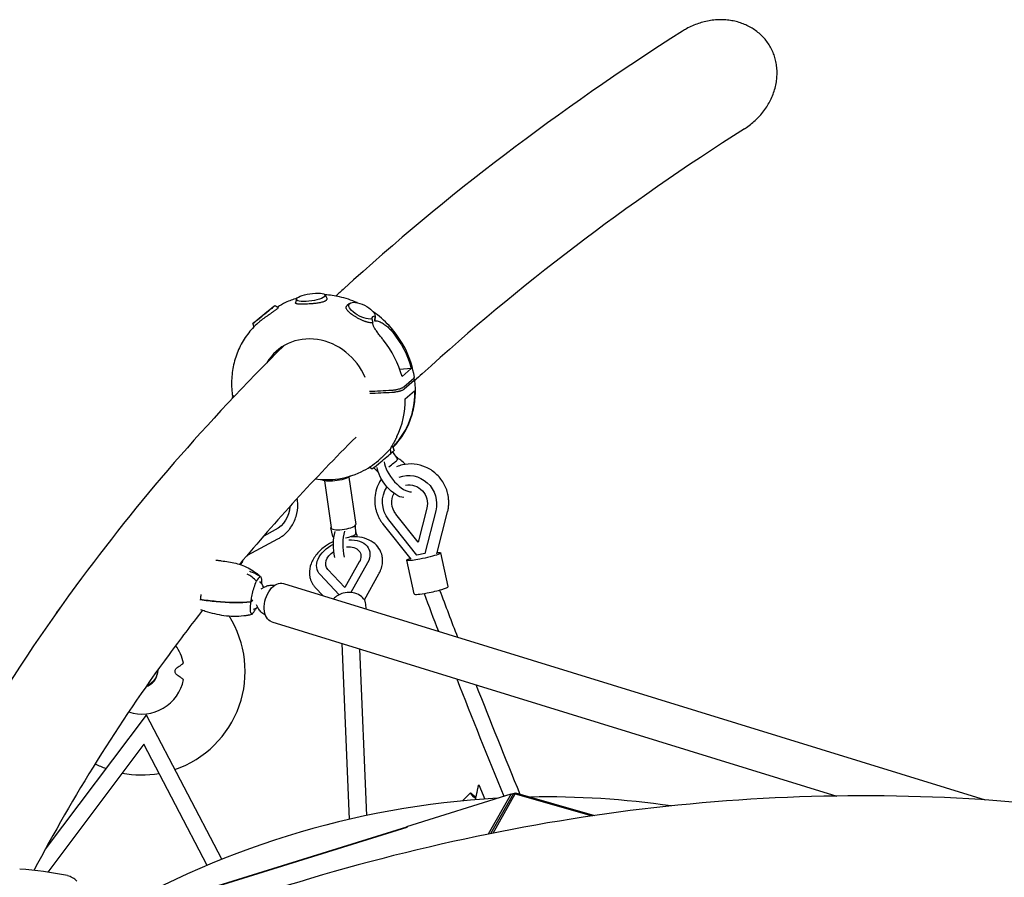
# Model space of a CAD drawing. Units: millimetres. Extents: x -5739 to 3792, y -10299 to 3823.
# Drawn here: x -636 to 554, y 957 to 1993 of the extents above; entities that cross this region are included whole.
import ezdxf

# ---------------------------------------------------------------- set-up
doc = ezdxf.new("R2010")
doc.units = ezdxf.units.MM
doc.header["$LTSCALE"] = 20
doc.layers.add('2d', color=230, linetype='Continuous')

msp = doc.modelspace()

# ---------------------------------------------------------------- linework, layer by layer
at = {"layer": '2d'}
for p, q in [((-301.5, 1655.9), (-302.5, 1651.4)), ((-267, 1660.8), (-264.9, 1656.9)), ((-327.4, 1648.1), (-323.4, 1645.7)), ((-237.2, 1650.6), (-240.5, 1647.7)), ((-206.4, 1634), (-206.7, 1630.8)), ((-354.4, 1625.8), (-353, 1622)), ((-347.6, 1627.2), (-347.7, 1627)), ((-162.8, 1571.8), (-176.6, 1570.8)), ((-162.8, 1571.8), (-173.8, 1562.1)), ((-171.9, 1549.7), (-159.7, 1560.4)), ((-159.3, 1557.5), (-171.5, 1546.8)), ((-378, 1538.4), (-377.5, 1538.8)), ((-170.1, 1535.3), (-159, 1545)), ((-183.3, 1472.9), (-184.8, 1477.3)), ((-179, 1462.3), (-185.2, 1471.3)), ((-210.3, 1450.7), (-213.5, 1452.6)), ((-202.4, 1446.2), (-208.3, 1452.2)), ((-202, 1461.2), (-202.2, 1461)), ((-238.1, 1440.8), (-229.9, 1383.7)), ((-267.8, 1436.4), (-259.7, 1379.9)), ((-154.4, 1362.2), (-181.4, 1396.2)), ((-143.9, 1403.4), (-154.4, 1362.2)), ((-133.1, 1400.1), (-146.3, 1348.4)), ((-131.8, 1348.1), (-118.8, 1398.9)), ((-229.7, 1372.8), (-230.2, 1382.7)), ((-196.7, 1383.7), (-163.3, 1341.6)), ((-156.1, 1346.5), (-190, 1389.3)), ((-327.3, 1376.9), (-341.1, 1369.5)), ((-257.5, 1368.9), (-259.9, 1379.3)), ((-360.8, 1346.6), (-324, 1366.1)), ((-213.5, 1352.8), (-213.8, 1353.6)), ((-146.3, 1348.4), (-156.1, 1346.5)), ((-146, 1348.5), (-146.3, 1348.4)), ((-118.1, 1308.6), (-127.1, 1349.4)), ((-369.2, 1335), (-366.4, 1339)), ((-225.6, 1338.5), (-242.9, 1307.3)), ((-215.6, 1337.3), (-235.6, 1301.3)), ((-159.1, 1299.6), (-168.1, 1340.4)), ((-275.7, 1326.9), (-276, 1327.7)), ((-250, 1298.7), (-273, 1323)), ((-242.9, 1307.3), (-263.4, 1329)), ((-219.4, 1292.5), (-201.8, 1324.1)), ((-317, 1312.3), (530.8, 1050.8)), ((-344.3, 1306), (-339.6, 1308.3)), ((-278.6, 1307.1), (-269.7, 1297.7)), ((-354.6, 1292.5), (-356.4, 1290.1)), ((-350.2, 1286.8), (-347.6, 1282.2)), ((-217.4, 1281.6), (-217.8, 1287.3)), ((-331.2, 1266.1), (351.6, 1055.5)), ((-246.8, 1240.1), (-237.8, 1027.3)), ((-225.5, 1233.5), (-216.9, 1031.9)), ((-483.3, 1153.1), (-605, 991.2)), ((-391.6, 979.1), (-482.9, 1153.1)), ((-485.8, 1118.3), (-602.1, 963.5)), ((-409.2, 971.8), (-486, 1118)), ((-91, 1059.3), (-100.8, 1049.6)), ((-81.2, 1069), (-73.7, 1051.9)), ((-42.4, 1057.6), (-36.6, 1059.4)), ((-36.6, 1059.4), (58.8, 1032)), ((-168.1, 1018.9), (-42.1, 1058)), ((-42.1, 1058), (-69.7, 1009.6)), ((-66.6, 1010.2), (-39.3, 1058.3)), ((-63.9, 1010.7), (-37, 1058.1)), ((-42.5, 1057.3), (-41.5, 1057.6)), ((-39.3, 1058.3), (-41.5, 1057.6)), ((-37.2, 1057.7), (-39.3, 1058.3)), ((-37, 1058.1), (56, 1031.6)), ((-443.9, 932.7), (-168, 1018.5)), ((-443.9, 932.5), (-168, 1018.3)), ((-443.8, 932.2), (-167.9, 1018)), ((-168.1, 1018.9), (-167.9, 1018))]:
    msp.add_line(p, q, dxfattribs=at)
for centre, radius, start, end in [((-359.6, 1300.2), 20, 21.768, 46.9002), ((-488.5, 1206.1), 125, 141.9118, 147.5266), ((-359.6, 1300.2), 20, 288.2462, 303.9467), ((-488.5, 1206.1), 125, 288.6103, 32.3841), ((-488.5, 1206.1), 51.5, 11.1685, 37.3111), ((-488.5, 1206.1), 19.1, 285.9357, 353.1071), ((-488.5, 1206.1), 51.5, 252.1323, 348.8314), ((-488.5, 1206.1), 125, 243.2176, 249.7889), ((-488.5, 1206.1), 125, 259.153, 279.642), ((0, 0), 1054.5, 93.2083, 121.2801), ((0, 0), 1054.5, 81.7552, 91.0253), ((-672.6, 493.8), 475, 78.5526, 85.5675), ((-582.3, 939.7), 20, 39.8333, 78.5526)]:
    msp.add_arc(centre, radius, start, end, dxfattribs=at)
for centre, major_axis, ratio, start_param, end_param in [((-284.2, 1657.9), (17.3, 2.5), 0.255665, -3.514198786001031, 2.768986521178555), ((-191.4, 1623.5), (-18.7, 10), 0.341409, -0.486075, 0.229922), ((-279.2, 1540.3), (-46.3, 52.9), 0.900428, -1.92645, 0.294743), ((-270, 1548.4), (-68.5, 86.6), 0.847818, -2.029188, -1.57128), ((-270, 1548.4), (57, -95.1), 0.863809, 0.513427, 0.971335), ((-196.8, 1461.8), (-13.5, -11.1), 0.01515, 0.005515, 2.331642), ((-171.4, 1482.4), (15.9, 13.1), 0.013345, 2.403028, 3.119026), ((-176.1, 1445.2), (-17, 21), 0.434742, -1.392232, -0.84187), ((-176.1, 1445.2), (17, -21), 0.434742, -2.601271, -0.290491), ((-189.8, 1453.3), (10.8, 8.9), 0.01515, -1.578963, -0.449807), ((-189.8, 1453.3), (10.8, 8.9), 0.01515, -0.449807, -0.001326), ((-245.1, 1381.5), (-14.9, -2.1), 0.255665, -0.213315, 2.768987), ((-245.1, 1381.5), (14.9, 2.1), 0.255665, -0.372606, -0.10648), ((-244.8, 1381.6), (14.8, 2.1), 0.272204, -0.263123, 0), ((-243.6, 1371), (-13.9, -2), 0.255665, 0.023139, 0.399574), ((-236, 1356.8), (1.1, -27), 0.351945, -2.341439, -1.098488), ((-243.6, 1371), (13.9, 2), 0.255665, -1.501762, -0.372606), ((-243.6, 1371), (13.9, 2), 0.255665, -0.372606, -0.023139), ((-236, 1356.8), (-1.1, 27), 0.351945, -1.14103, -0.810807), ((-383.7, 1351), (17.2, -12), 0.132137, 0, 0.235038), ((-358.1, 1241.3), (18.1, 82.2), 0.194245, 0.30533, 0.49994), ((-238.8, 1286), (-21, -1.3), 0.730559, -1.322372, -0.603348), ((-238.8, 1286), (21, 1.3), 0.730559, 0, 1.819221), ((-138.6, 1304.1), (-20.5, -4.5), 0.106249, 0, 1.305805), ((-138.6, 1304.1), (20.5, 4.5), 0.106249, -1.835787, 0), ((-403.2, 1330.3), (100.8, -13.6), 0.384381, -1.474112, -1.036443), ((-342.7, 1354.8), (-18.1, -82.2), 0.194245, 0.30533, 0.49994)]:
    msp.add_ellipse(centre, major_axis=major_axis, ratio=ratio, start_param=start_param, end_param=end_param, dxfattribs=at)
at = {"layer": '2d', "extrusion": (0, 0, -1)}
for centre, major_axis, ratio, start_param, end_param in [((-340.9, 1637), (13.5, 11.1), 0.01515, -2.331642, 3.231256), ((-222.3, 1641.8), (-15.6, 7.9), 0.408761, -2.617664, 2.945235), ((-366.3, 1616.4), (-15.9, -13.1), 0.013345, 3.16416, 3.880157), ((-267.7, 1550.4), (84.3, -71.4), 0.950426, -1.386704, -0.928796), ((-267.7, 1550.4), (-94.6, 58.4), 0.917273, 2.600477, 3.058385), ((-184.5, 1438.3), (17, -21), 0.434742, 0.368405, 2.601271), ((-253.5, 1440.8), (17.3, 2.5), 0.255665, 0.372606, 3.02667), ((-253.5, 1440.8), (17.3, 2.5), 0.255665, 0.286557, 0.372606), ((-164.8, 1409.6), (-18.7, 28), 0.959632, 0.214568, 2.430037), ((-164.8, 1409.6), (-18.7, 28), 0.959632, -1.655279, -0.373231), ((-164.8, 1409.6), (-12.3, 18.5), 0.959632, 0.378831, 2.430037), ((-164.8, 1409.6), (-12.3, 18.5), 0.959632, -1.655279, -0.442088), ((-342.5, 1406.8), (2.7, -33.6), 0.97862, -1.441145, -0.401247), ((-247.2, 1356.4), (-1.1, 27), 0.351945, -2.048027, -0.800154), ((-244.9, 1340.6), (-31.1, -13), 0.661886, -0.245964, 1.46527), ((-244.9, 1340.6), (20.5, 8.5), 0.661886, -1.111138, 0.697759), ((-244.9, 1340.6), (31.1, 13), 0.661886, -1.0976, 0.697759), ((-244.9, 1340.6), (-20.5, -8.5), 0.661886, -0.245964, 1.274231), ((-147.6, 1344.9), (20.5, 4.5), 0.106249, -0.634532, 1.835787), ((-147.6, 1344.9), (-20.5, -4.5), 0.106249, -1.305805, 0.650238), ((-324.1, 1289.2), (-7.1, -23.1), 0.638752, 0, 3.141593), ((-403.2, 1330.3), (-100.8, 13.6), 0.384381, -2.105149, -1.66748), ((-84.4, 1052.5), (-6.67, 6.77), 0.078498, -1.570796, 1.47085), ((-84.4, 1052.5), (-6.67, 6.77), 0.078498, -1.578262, -1.570796)]:
    msp.add_ellipse(centre, major_axis=major_axis, ratio=ratio, start_param=start_param, end_param=end_param, dxfattribs=at)
at = {"layer": '2d'}
for points, knots in [([(240, 1861.6), (240.8, 1862.1), (241.5, 1862.6), (244.5, 1864.6), (246.6, 1866.1), (250.4, 1869.3), (252.3, 1870.9), (256.1, 1874.6), (257.9, 1876.5), (261.4, 1880.5), (263, 1882.6), (266.1, 1886.9), (267.5, 1889), (269.9, 1893.2), (271.1, 1895.4), (273.3, 1900.1), (274.3, 1902.5), (276, 1907.5), (276.7, 1910), (277.9, 1915), (278.4, 1917.5), (279, 1922.1), (279.2, 1924.3), (279.3, 1929), (279.3, 1931.4), (278.9, 1936.2), (278.6, 1938.6), (277.8, 1943.2), (277.2, 1945.4), (276, 1949.6), (275.3, 1951.7), (273.5, 1955.8), (272.5, 1957.9), (270.3, 1961.9), (269.1, 1963.9), (266.4, 1967.5), (265.1, 1969.3), (262.2, 1972.5), (260.6, 1974.1), (257.2, 1977.2), (255.3, 1978.7), (251.5, 1981.5), (249.5, 1982.8), (245.5, 1985.1), (243.4, 1986.1), (239.4, 1987.9), (237.3, 1988.7), (232.8, 1990.2), (230.5, 1990.9), (225.8, 1991.9), (223.4, 1992.3), (218.7, 1992.9), (216.4, 1993.1), (211.8, 1993.3), (209.3, 1993.2), (204.2, 1993), (201.6, 1992.7), (196.4, 1991.9), (193.8, 1991.4), (188.9, 1990.2), (186.4, 1989.4), (181.8, 1987.9), (179.4, 1986.9), (174.5, 1984.8), (172.1, 1983.6), (168.1, 1981.4), (166.6, 1980.4), (165.1, 1979.5)], [181.834644, 181.834644, 181.834644, 181.834644, 184.342226, 184.342226, 191.814129, 191.814129, 199.127621, 199.127621, 206.441114, 206.441114, 213.754606, 213.754606, 221.068099, 221.068099, 228.295907, 228.295907, 235.523716, 235.523716, 242.751525, 242.751525, 249.979334, 249.979334, 256.572865, 256.572865, 263.166395, 263.166395, 269.759926, 269.759926, 276.353456, 276.353456, 282.695287, 282.695287, 289.037117, 289.037117, 295.378948, 295.378948, 301.720778, 301.720778, 308.248419, 308.248419, 314.776061, 314.776061, 321.303702, 321.303702, 327.831343, 327.831343, 334.44874, 334.44874, 341.066136, 341.066136, 347.683533, 347.683533, 354.30093, 354.30093, 361.501164, 361.501164, 368.701398, 368.701398, 375.901633, 375.901633, 383.101867, 383.101867, 390.57153, 390.57153, 398.041194, 398.041194, 402.98202, 402.98202, 402.98202, 402.98202]), ([(165.1, 1979.5), (15, 1884.1), (-121.6, 1780.3), (-247.3, 1665.4), (-250.6, 1662.4), (-253.9, 1659.4)], [1.2911418, 1.2911418, 1.2911418, 1.2911418, 1.37925615, 1.37925615, 1.38163748, 1.38163748, 1.38163748, 1.38163748]), ([(240, 1861.6), (96.3, 1770.2), (-33.7, 1671.3), (-152.6, 1562.7), (-155.6, 1560), (-158.4, 1557.3)], [1.2911418, 1.2911418, 1.2911418, 1.2911418, 1.37925615, 1.37925615, 1.38146981, 1.38146981, 1.38146981, 1.38146981]), ([(-301, 1656.8), (-305.7, 1655.4), (-310.2, 1653.7), (-317.9, 1650), (-321.1, 1648.2), (-324.2, 1646.2)], [1.8106158, 1.8106158, 1.8106158, 1.8106158, 1.9525593, 1.9525593, 2.0606986, 2.0606986, 2.0606986, 2.0606986]), ([(-264.9, 1656.9), (-264.8, 1656.8), (-264.7, 1656.6), (-264.6, 1656.3), (-264.6, 1656.1), (-264.6, 1655.7), (-264.7, 1655.5), (-264.9, 1654.9), (-265.2, 1654.6), (-265.6, 1654.2), (-265.7, 1654.1), (-265.8, 1654), (-266, 1653.8), (-266.2, 1653.8), (-266.6, 1653.5), (-266.9, 1653.3), (-267.5, 1653), (-267.8, 1652.9), (-268.6, 1652.6), (-269, 1652.4), (-270.3, 1652), (-271.2, 1651.8), (-272.7, 1651.5), (-273.2, 1651.4), (-274.3, 1651.2), (-274.9, 1651.1), (-276.3, 1650.9), (-277.1, 1650.8), (-278, 1650.6)], [0.03549107, 0.03549107, 0.03549107, 0.03549107, 0.03705072, 0.03705072, 0.03889483, 0.03889483, 0.04073894, 0.04073894, 0.04442716, 0.04442716, 0.04442716, 0.04534885, 0.04534885, 0.04627054, 0.04627054, 0.04811391, 0.04811391, 0.04995728, 0.04995728, 0.05180066, 0.05180066, 0.05548741, 0.05548741, 0.05733078, 0.05733078, 0.05917416, 0.05917416, 0.06190957, 0.06190957, 0.06190957, 0.06190957]), ([(-228.3, 1651.5), (-235.1, 1654.5), (-242.3, 1656.9), (-255.3, 1659.8), (-261.2, 1660.6), (-267.1, 1660.9)], [1.1030519, 1.1030519, 1.1030519, 1.1030519, 1.3125486, 1.3125486, 1.4802256, 1.4802256, 1.4802256, 1.4802256]), ([(-323.4, 1645.7), (-323.3, 1645.7), (-323.3, 1645.6), (-323.3, 1645.5), (-323.4, 1645.4), (-323.5, 1645.3), (-323.5, 1645.2), (-323.8, 1644.8), (-324.1, 1644.6), (-324.5, 1644.2), (-324.7, 1644.1), (-324.9, 1643.9), (-325.3, 1643.5), (-325.6, 1643.3), (-326.3, 1642.7), (-326.9, 1642.3), (-328, 1641.6), (-328.3, 1641.3), (-329, 1640.8), (-329.4, 1640.5), (-330.2, 1640), (-330.6, 1639.7), (-331.4, 1639.2), (-331.8, 1638.9), (-333.1, 1638), (-334, 1637.4), (-335.1, 1636.6), (-335.3, 1636.5), (-335.6, 1636.3)], [0.15418172, 0.15418172, 0.15418172, 0.15418172, 0.15618775, 0.15618775, 0.15785427, 0.15785427, 0.15952079, 0.15952079, 0.16285382, 0.16285382, 0.16285382, 0.16451948, 0.16451948, 0.16618515, 0.16618515, 0.16951647, 0.16951647, 0.17118213, 0.17118213, 0.17284779, 0.17284779, 0.17451345, 0.17451345, 0.17617911, 0.17617911, 0.17951043, 0.17951043, 0.18033638, 0.18033638, 0.18033638, 0.18033638]), ([(-299.2, 1649.8), (-299.7, 1649.8), (-300.2, 1649.9), (-300.9, 1650), (-301.1, 1650.1), (-301.6, 1650.2), (-301.7, 1650.3), (-302.2, 1650.5), (-302.4, 1650.7), (-302.5, 1651.1), (-302.6, 1651.2), (-302.5, 1651.3), (-302.5, 1651.4), (-302.5, 1651.4)], [-0.03208308, -0.03208308, -0.03208308, -0.03208308, -0.02933135, -0.02933135, -0.02748797, -0.02748797, -0.0256446, -0.0256446, -0.02195785, -0.02195785, -0.02011447, -0.02011447, -0.01984417, -0.01984417, -0.01984417, -0.01984417]), ([(-278, 1650.6), (-278.3, 1650.6), (-278.6, 1650.6), (-279.5, 1650.5), (-280.2, 1650.4), (-281.4, 1650.3), (-282, 1650.2), (-283.8, 1650.1), (-285.1, 1650), (-287.5, 1649.8), (-288.7, 1649.8), (-290.5, 1649.7), (-291, 1649.7), (-292.1, 1649.7), (-292.7, 1649.6), (-294.3, 1649.6), (-295.3, 1649.6), (-296.6, 1649.6), (-297.1, 1649.6), (-297.9, 1649.7), (-298.3, 1649.7), (-298.9, 1649.7), (-299, 1649.8), (-299.2, 1649.8)], [0.06190957, 0.06190957, 0.06190957, 0.06190957, 0.06286091, 0.06286091, 0.06470428, 0.06470428, 0.06654765, 0.06654765, 0.0702344, 0.0702344, 0.07392115, 0.07392115, 0.07576453, 0.07576453, 0.0776079, 0.0776079, 0.08129465, 0.08129465, 0.08313802, 0.08313802, 0.0849814, 0.0849814, 0.08591642, 0.08591642, 0.08591642, 0.08591642]), ([(-238.3, 1640.3), (-238.4, 1640.4), (-238.6, 1640.6), (-239.3, 1641.3), (-239.8, 1641.8), (-240.6, 1642.9), (-240.9, 1643.4), (-241.3, 1644.2), (-241.4, 1644.4), (-241.5, 1644.9), (-241.5, 1645.1), (-241.6, 1645.8), (-241.5, 1646.2), (-241.3, 1646.8), (-241.1, 1647), (-240.9, 1647.3), (-240.7, 1647.5), (-240.5, 1647.7)], [0.08575521, 0.08575521, 0.08575521, 0.08575521, 0.08660194, 0.08660194, 0.08993439, 0.08993439, 0.09326684, 0.09326684, 0.09493306, 0.09493306, 0.09659929, 0.09659929, 0.09993174, 0.09993174, 0.10159796, 0.10159796, 0.10325472, 0.10325472, 0.10325472, 0.10325472]), ([(-335.6, 1636.3), (-335.8, 1636.2), (-336, 1636), (-336.7, 1635.5), (-337.2, 1635.2), (-338.6, 1634.2), (-339.5, 1633.6), (-340.8, 1632.6), (-341.2, 1632.3), (-342.1, 1631.6), (-342.6, 1631.3), (-343.8, 1630.3), (-344.6, 1629.7), (-345.8, 1628.7), (-346.2, 1628.4), (-346.9, 1627.8), (-347.2, 1627.5), (-347.6, 1627.2), (-347.6, 1627.2), (-347.6, 1627.2)], [0.18033638, 0.18033638, 0.18033638, 0.18033638, 0.1811761, 0.1811761, 0.18284176, 0.18284176, 0.18617308, 0.18617308, 0.18783874, 0.18783874, 0.1895044, 0.1895044, 0.19283572, 0.19283572, 0.19450139, 0.19450139, 0.19616705, 0.19616705, 0.19616947, 0.19616947, 0.19616947, 0.19616947]), ([(-219, 1628.9), (-219.4, 1629), (-219.9, 1629.2), (-220.8, 1629.6), (-221.3, 1629.8), (-222.3, 1630.2), (-222.8, 1630.4), (-224.2, 1631.1), (-225.2, 1631.6), (-226.7, 1632.4), (-227.2, 1632.7), (-228.2, 1633.2), (-228.7, 1633.5), (-230.1, 1634.4), (-231.1, 1634.9), (-232.4, 1635.8), (-232.9, 1636.1), (-233.7, 1636.7), (-234.1, 1637), (-235.4, 1637.8), (-236.1, 1638.4), (-237.4, 1639.5), (-237.8, 1639.9), (-238.3, 1640.3)], [0.06174803, 0.06174803, 0.06174803, 0.06174803, 0.0632748, 0.0632748, 0.06494102, 0.06494102, 0.06660725, 0.06660725, 0.06993969, 0.06993969, 0.07160592, 0.07160592, 0.07327214, 0.07327214, 0.07660459, 0.07660459, 0.07827082, 0.07827082, 0.07993704, 0.07993704, 0.08326949, 0.08326949, 0.08575521, 0.08575521, 0.08575521, 0.08575521]), ([(-210.2, 1631.2), (-210.1, 1630.7), (-210, 1630.3), (-209.8, 1629.5), (-209.7, 1629.1), (-209.5, 1628.3), (-209.4, 1628), (-209.3, 1627.6), (-209.2, 1627.6), (-209.2, 1627.6)], [0.019679151, 0.019679151, 0.019679151, 0.019679151, 0.021309057, 0.021309057, 0.022938963, 0.022938963, 0.024568869, 0.024568869, 0.024755252, 0.024755252, 0.024755252, 0.024755252]), ([(-159, 1561.6), (-160.8, 1573), (-164.3, 1584.2), (-174.7, 1605.3), (-181.5, 1615.1), (-195.3, 1630), (-201.7, 1635.6), (-208.6, 1640.4)], [0.0136914, 0.0136914, 0.0136914, 0.0136914, 0.336595, 0.336595, 0.6618181, 0.6618181, 0.894506, 0.894506, 0.894506, 0.894506]), ([(-207, 1629.5), (-207, 1629.6), (-207, 1629.6), (-206.9, 1630.2), (-206.8, 1630.8), (-206.6, 1631.8), (-206.6, 1632.3), (-206.5, 1632.9)], [0.002169734, 0.002169734, 0.002169734, 0.002169734, 0.00235241, 0.00235241, 0.003997688, 0.003997688, 0.005617022, 0.005617022, 0.005617022, 0.005617022]), ([(-206.7, 1630.5), (-206.8, 1630.2), (-206.8, 1629.9), (-207, 1629.6), (-207, 1629.6), (-207, 1629.5)], [108.619109, 108.619109, 108.619109, 108.619109, 110.577043, 110.577043, 110.768497, 110.768497, 110.768497, 110.768497]), ([(-347.7, 1627), (-352.5, 1622.9), (-356.8, 1618.2), (-364.4, 1608.1), (-367.7, 1602.7), (-373.2, 1591.2), (-375.3, 1585.1), (-378.5, 1572.6), (-379.4, 1566.2), (-380.1, 1553.2), (-379.9, 1546.6), (-379.1, 1540)], [2.1990432, 2.1990432, 2.1990432, 2.1990432, 2.3848156, 2.3848156, 2.5705879, 2.5705879, 2.7563603, 2.7563603, 2.9421326, 2.9421326, 3.127905, 3.127905, 3.127905, 3.127905]), ([(-210.4, 1627.3), (-210.7, 1627.3), (-211, 1627.2), (-211.7, 1627.2), (-212.1, 1627.2), (-213.2, 1627.3), (-214, 1627.4), (-215.3, 1627.7), (-215.7, 1627.8), (-216.6, 1628.1), (-217, 1628.2), (-218, 1628.5), (-218.5, 1628.7), (-219, 1628.9)], [0.049945, 0.049945, 0.049945, 0.049945, 0.05161122, 0.05161122, 0.05327745, 0.05327745, 0.0566099, 0.0566099, 0.05827612, 0.05827612, 0.05994235, 0.05994235, 0.06174803, 0.06174803, 0.06174803, 0.06174803]), ([(-209.2, 1627.6), (-209.3, 1627.5), (-209.3, 1627.5), (-209.7, 1627.4), (-210, 1627.3), (-210.4, 1627.3)], [3.389229, 3.389229, 3.389229, 3.389229, 3.581034, 3.581034, 5.538968, 5.538968, 5.538968, 5.538968]), ([(-196.6, 1606.4), (-196.9, 1606.9), (-197.3, 1607.3), (-198.7, 1609.2), (-199.9, 1610.6), (-202.1, 1613.5), (-203.1, 1614.9), (-205.1, 1617.6), (-206, 1618.9), (-207, 1620.6), (-207.3, 1621.1), (-207.8, 1622), (-208, 1622.5), (-208.4, 1623.3), (-208.6, 1623.8), (-208.9, 1624.6), (-209.1, 1625), (-209.2, 1625.8), (-209.3, 1626.1), (-209.3, 1626.8), (-209.3, 1627.1), (-209.3, 1627.5), (-209.2, 1627.5), (-209.2, 1627.6)], [131.718197, 131.718197, 131.718197, 131.718197, 133.301907, 133.301907, 138.434022, 138.434022, 143.566136, 143.566136, 148.698251, 148.698251, 150.566884, 150.566884, 152.435517, 152.435517, 154.304151, 154.304151, 156.172784, 156.172784, 158.041417, 158.041417, 159.91005, 159.91005, 160.177457, 160.177457, 160.177457, 160.177457]), ([(-207, 1629.5), (-206.5, 1629.6), (-205.8, 1629.7), (-204.4, 1629.5), (-203.7, 1629.4), (-202, 1628.9), (-201.2, 1628.6), (-198.8, 1627.5), (-197.3, 1626.7), (-194.2, 1624.6), (-192.7, 1623.4), (-189.7, 1620.8), (-188.3, 1619.3), (-186.4, 1617.3), (-186, 1616.7), (-185.5, 1616.1)], [167.080689, 167.080689, 167.080689, 167.080689, 169.996552, 169.996552, 173.17117, 173.17117, 176.345787, 176.345787, 182.041839, 182.041839, 187.73789, 187.73789, 193.433941, 193.433941, 195.570748, 195.570748, 195.570748, 195.570748]), ([(-316.4, 1599.7), (-409.5, 1507.9), (-493.5, 1411), (-661.5, 1181.8), (-740.1, 1046.8), (-866.7, 763.1), (-914.7, 614.5), (-978.5, 310.2), (-995.4, 155), (-997.7, -5)], [1.3970469, 1.3970469, 1.3970469, 1.3970469, 1.4673705, 1.4673705, 1.5554848, 1.5554848, 1.6435992, 1.6435992, 1.7288774, 1.7288774, 1.7288774, 1.7288774]), ([(-184.6, 1476.8), (-181.9, 1479.6), (-179.4, 1482.5), (-173.3, 1490.7), (-170, 1496.1), (-164.5, 1507.6), (-162.4, 1513.7), (-159.2, 1526.2), (-158.3, 1532.6), (-157.5, 1545.6), (-157.8, 1552.2), (-158.6, 1558.7)], [2.2708201, 2.2708201, 2.2708201, 2.2708201, 2.3848156, 2.3848156, 2.5705879, 2.5705879, 2.7563603, 2.7563603, 2.9421327, 2.9421327, 3.1277151, 3.1277151, 3.1277151, 3.1277151]), ([(-160.2, 1560), (-160, 1559.9), (-159.9, 1559.9), (-159.5, 1559.7), (-159.4, 1559.7), (-159.2, 1559.5), (-159, 1559.4), (-158.8, 1559.2), (-158.7, 1559), (-158.6, 1558.7), (-158.6, 1558.6), (-158.6, 1558.4), (-158.7, 1558.3), (-158.9, 1558), (-159, 1557.8), (-159.3, 1557.5)], [0.07212939, 0.07212939, 0.07212939, 0.07212939, 0.07316975, 0.07316975, 0.07431509, 0.07431509, 0.07546044, 0.07546044, 0.07775114, 0.07775114, 0.07889649, 0.07889649, 0.08004184, 0.08004184, 0.08233254, 0.08233254, 0.08233254, 0.08233254]), ([(-159.7, 1560.4), (-159.6, 1560.5), (-159.5, 1560.6), (-159.3, 1560.9), (-159.2, 1561), (-159, 1561.3), (-159, 1561.5), (-159, 1561.6)], [0.043006078, 0.043006078, 0.043006078, 0.043006078, 0.04415189, 0.04415189, 0.045297701, 0.045297701, 0.047496818, 0.047496818, 0.047496818, 0.047496818]), ([(-186.7, 1545.8), (-185.9, 1545.8), (-185.2, 1545.9), (-184.1, 1546), (-183.7, 1546.1), (-182.9, 1546.2), (-182.2, 1546.3), (-181.4, 1546.4), (-180.7, 1546.5), (-180.3, 1546.6), (-179.2, 1546.8), (-178.5, 1547), (-177.5, 1547.3), (-177.1, 1547.4), (-176.5, 1547.5), (-176.2, 1547.6), (-175.3, 1547.9), (-174.7, 1548.2), (-174, 1548.5), (-173.7, 1548.6), (-173.3, 1548.8), (-173.1, 1548.9), (-172.5, 1549.2), (-172.2, 1549.5), (-171.9, 1549.7)], [0.01370107, 0.01370107, 0.01370107, 0.01370107, 0.01599395, 0.01599395, 0.01714039, 0.01714039, 0.01828682, 0.01943326, 0.01943326, 0.0205797, 0.0205797, 0.02287257, 0.02287257, 0.02401901, 0.02401901, 0.02516545, 0.02516545, 0.02745832, 0.02745832, 0.02860476, 0.02860476, 0.0297512, 0.0297512, 0.03204407, 0.03204407, 0.03204407, 0.03204407]), ([(-171.5, 1546.8), (-171.6, 1546.7), (-171.8, 1546.6), (-172.1, 1546.4), (-172.3, 1546.3), (-172.9, 1545.9), (-173.3, 1545.7), (-174.1, 1545.4), (-174.3, 1545.3), (-174.9, 1545.1), (-175.2, 1545), (-175.8, 1544.8), (-176.1, 1544.7), (-176.7, 1544.5), (-177.4, 1544.3), (-178.1, 1544.1), (-178.8, 1544), (-179.2, 1543.9), (-180.3, 1543.7), (-181, 1543.5), (-182.1, 1543.3), (-182.5, 1543.3), (-183.3, 1543.2), (-183.7, 1543.1), (-184.8, 1543), (-185.5, 1543), (-186.3, 1542.9)], [0.06775133, 0.06775133, 0.06775133, 0.06775133, 0.06889663, 0.06889663, 0.07004192, 0.07004192, 0.07233252, 0.07233252, 0.07347782, 0.07347782, 0.07462312, 0.07462312, 0.07576842, 0.07576842, 0.07691372, 0.07805901, 0.07805901, 0.07920431, 0.07920431, 0.08149491, 0.08149491, 0.08264021, 0.08264021, 0.08378551, 0.08378551, 0.0860761, 0.0860761, 0.0860761, 0.0860761]), ([(-379.1, 1540), (-379.1, 1540), (-379.1, 1540), (-379, 1539.9), (-379, 1539.8), (-378.9, 1539.6), (-378.8, 1539.5), (-378.6, 1539.4), (-378.5, 1539.3), (-378.3, 1539.1), (-378, 1539), (-377.6, 1538.8), (-377.3, 1538.7), (-377.1, 1538.7), (-376.7, 1538.6), (-376.5, 1538.6), (-376.4, 1538.5)], [0.072159721, 0.072159721, 0.072159721, 0.072159721, 0.072332521, 0.072332521, 0.07347782, 0.07347782, 0.074623118, 0.074623118, 0.075768417, 0.075768417, 0.076913715, 0.078059014, 0.078059014, 0.079204312, 0.079204312, 0.079959129, 0.079959129, 0.079959129, 0.079959129]), ([(-378.3, 1536.5), (-378.3, 1536.5), (-378.3, 1536.6), (-378.5, 1536.7), (-378.6, 1536.9), (-378.7, 1537.2), (-378.7, 1537.3), (-378.6, 1537.5), (-378.6, 1537.6), (-378.4, 1537.9), (-378.3, 1538.1), (-378, 1538.4)], [0.024922296, 0.024922296, 0.024922296, 0.024922296, 0.025165447, 0.025165447, 0.027458322, 0.027458322, 0.028604759, 0.028604759, 0.029751197, 0.029751197, 0.032044072, 0.032044072, 0.032044072, 0.032044072]), ([(-185.4, 1477.1), (-185.2, 1477.3), (-184.9, 1477.6), (-184.4, 1478.1), (-184.1, 1478.4), (-183.1, 1479.4), (-182.4, 1480.2), (-181, 1481.7), (-180.3, 1482.6), (-178.5, 1484.8), (-177.3, 1486.3), (-175, 1489.4), (-173.8, 1491), (-171.8, 1494.3), (-170.8, 1496), (-169.6, 1498.2), (-169.3, 1498.8), (-169, 1499.4)], [85.258946, 85.258946, 85.258946, 85.258946, 86.690261, 86.690261, 88.313409, 88.313409, 91.559704, 91.559704, 94.805999, 94.805999, 100.428411, 100.428411, 106.050823, 106.050823, 111.673235, 111.673235, 113.737746, 113.737746, 113.737746, 113.737746]), ([(-180.1, 1489.7), (-180.3, 1489.2), (-180.5, 1488.8), (-181.4, 1486.9), (-182.2, 1485.5), (-183.6, 1482.9), (-184.3, 1481.6), (-185.6, 1479.4), (-186.1, 1478.5), (-186.8, 1477.4), (-186.9, 1477.1), (-187.2, 1476.6), (-187.4, 1476.4), (-187.6, 1475.9), (-187.7, 1475.8), (-187.8, 1475.4), (-187.9, 1475.3), (-187.9, 1475.1), (-187.9, 1475.1), (-187.9, 1475), (-187.8, 1475), (-187.7, 1475.1), (-187.7, 1475.1), (-187.7, 1475.1)], [49.891699, 49.891699, 49.891699, 49.891699, 51.475409, 51.475409, 56.607524, 56.607524, 61.739638, 61.739638, 66.871753, 66.871753, 68.740386, 68.740386, 70.609019, 70.609019, 72.477653, 72.477653, 74.346286, 74.346286, 76.214919, 76.214919, 78.083552, 78.083552, 78.350972, 78.350972, 78.350972, 78.350972]), ([(-185.4, 1477.1), (-185.4, 1477.1), (-185.4, 1477.1), (-185.2, 1477.2), (-185.1, 1477.3), (-185, 1477.3)], [60.468255, 60.468255, 60.468255, 60.468255, 60.660073, 60.660073, 62.618006, 62.618006, 62.618006, 62.618006]), ([(-185.4, 1477.1), (-185.4, 1477), (-185.4, 1477), (-185.1, 1476.6), (-184.9, 1476.3), (-184.5, 1475.5), (-184.3, 1475.2), (-184.2, 1474.8)], [0.000295719, 0.000295719, 0.000295719, 0.000295719, 0.000500018, 0.000500018, 0.002136206, 0.002136206, 0.003744525, 0.003744525, 0.003744525, 0.003744525]), ([(-202, 1461.2), (-201.2, 1461.9), (-200.4, 1462.6), (-199.2, 1463.7), (-198.8, 1464.1), (-197.9, 1464.9), (-197.5, 1465.3), (-196.8, 1466), (-196.4, 1466.4), (-196.1, 1466.7)], [0.196169472, 0.196169472, 0.196169472, 0.196169472, 0.199498369, 0.199498369, 0.20116403, 0.20116403, 0.202829691, 0.202829691, 0.20434299, 0.20434299, 0.20434299, 0.20434299]), ([(-196.1, 1466.7), (-195.6, 1467.1), (-195.2, 1467.6), (-194.4, 1468.4), (-194, 1468.7), (-193.3, 1469.5), (-192.9, 1469.9), (-191.8, 1470.9), (-191.2, 1471.6), (-190.2, 1472.6), (-189.9, 1472.9), (-189.3, 1473.5), (-189, 1473.8), (-188.7, 1474.1)], [0.20434299, 0.20434299, 0.20434299, 0.20434299, 0.20616101, 0.20616101, 0.20782667, 0.20782667, 0.20949234, 0.20949234, 0.21282366, 0.21282366, 0.21448932, 0.21448932, 0.21615498, 0.21615498, 0.21615498, 0.21615498]), ([(-188.7, 1474.1), (-188.4, 1474.4), (-188.1, 1474.7), (-187.7, 1475.1), (-187.7, 1475.1), (-187.7, 1475.1)], [51.540071, 51.540071, 51.540071, 51.540071, 53.498004, 53.498004, 53.689822, 53.689822, 53.689822, 53.689822]), ([(-187.6, 1471.8), (-187.6, 1472.3), (-187.6, 1472.8), (-187.7, 1473.9), (-187.7, 1474.4), (-187.7, 1475), (-187.7, 1475), (-187.7, 1475.1)], [0.021756258, 0.021756258, 0.021756258, 0.021756258, 0.023357324, 0.023357324, 0.024988499, 0.024988499, 0.025194548, 0.025194548, 0.025194548, 0.025194548]), ([(-278.6, 1438.6), (-270.5, 1437.6), (-262.4, 1437.5), (-243.5, 1439.5), (-232.9, 1442.5), (-215.5, 1450.8), (-208.5, 1455.5), (-202.2, 1461)], [1.4044926, 1.4044926, 1.4044926, 1.4044926, 1.6347075, 1.6347075, 1.9525592, 1.9525592, 2.1990432, 2.1990432, 2.1990432, 2.1990432]), ([(-118.5, 1420), (-119.5, 1424.7), (-121.3, 1429.3), (-126.3, 1437.8), (-129.4, 1441.6), (-136.7, 1448.2), (-140.9, 1450.9), (-149.8, 1454.8), (-154.5, 1456), (-164.1, 1456.9), (-168.9, 1456.6), (-175.9, 1454.9), (-178.2, 1454.2), (-180.5, 1453.2)], [1.570796, 1.570796, 1.570796, 1.570796, 1.89462, 1.89462, 2.219712, 2.219712, 2.544237, 2.544237, 2.866488, 2.866488, 3.185437, 3.185437, 3.348787, 3.348787, 3.348787, 3.348787]), ([(-198.8, 1438.4), (-199.8, 1437), (-200.8, 1435.4), (-203.3, 1430.7), (-204.6, 1427.4), (-206.3, 1420.5), (-206.8, 1417), (-206.9, 1409.9), (-206.6, 1406.3), (-205.8, 1402.8)], [3.8820482, 3.8820482, 3.8820482, 3.8820482, 4.0023386, 4.0023386, 4.2390221, 4.2390221, 4.4757055, 4.4757055, 4.712389, 4.712389, 4.712389, 4.712389]), ([(-118.8, 1398.9), (-118.5, 1400.3), (-118.2, 1401.7), (-117.7, 1404.4), (-117.6, 1405.9), (-117.4, 1408.7), (-117.4, 1410.1), (-117.5, 1412.9), (-117.6, 1414.4), (-118, 1417.2), (-118.2, 1418.6), (-118.5, 1420)], [1.0989345, 1.0989345, 1.0989345, 1.0989345, 1.1933069, 1.1933069, 1.2876792, 1.2876792, 1.3820516, 1.3820516, 1.476424, 1.476424, 1.5707963, 1.5707963, 1.5707963, 1.5707963]), ([(-308.2, 1380.2), (-305.4, 1384.2), (-303.3, 1388.6), (-300.5, 1397.9), (-299.8, 1402.8), (-300, 1410.1), (-300.3, 1412.5), (-300.7, 1414.8)], [1.5707963, 1.5707963, 1.5707963, 1.5707963, 1.8913533, 1.8913533, 2.2133993, 2.2133993, 2.3714082, 2.3714082, 2.3714082, 2.3714082]), ([(-205.8, 1402.8), (-205.5, 1401.4), (-205.1, 1400.1), (-204.3, 1397.3), (-203.8, 1396), (-202.7, 1393.4), (-202.1, 1392.1), (-200.7, 1389.6), (-200, 1388.4), (-198.4, 1386), (-197.6, 1384.8), (-196.7, 1383.7)], [4.712389, 4.712389, 4.712389, 4.712389, 4.8067613, 4.8067613, 4.9011337, 4.9011337, 4.9955061, 4.9955061, 5.0898785, 5.0898785, 5.1842508, 5.1842508, 5.1842508, 5.1842508]), ([(-324, 1366.1), (-322.8, 1366.8), (-321.5, 1367.5), (-319.2, 1369.1), (-318, 1369.9), (-315.8, 1371.7), (-314.7, 1372.7), (-312.7, 1374.7), (-311.7, 1375.7), (-309.9, 1377.9), (-309, 1379), (-308.2, 1380.2)], [1.0989345, 1.0989345, 1.0989345, 1.0989345, 1.1933069, 1.1933069, 1.2876792, 1.2876792, 1.3820516, 1.3820516, 1.476424, 1.476424, 1.5707963, 1.5707963, 1.5707963, 1.5707963]), ([(-199.4, 1350.3), (-200.7, 1353.4), (-202.6, 1356.2), (-207.4, 1361.1), (-210.3, 1363.1), (-217.1, 1366.4), (-221.1, 1367.6), (-228.5, 1368.6), (-231.9, 1368.7), (-235.3, 1368.5)], [1.796694, 1.796694, 1.796694, 1.796694, 2.052087, 2.052087, 2.32513, 2.32513, 2.639319, 2.639319, 2.889835, 2.889835, 2.889835, 2.889835]), ([(-256.6, 1363), (-260.1, 1361.4), (-263.3, 1359.5), (-270.4, 1354.6), (-274, 1351.4), (-279.9, 1344.2), (-282.3, 1340.2), (-285.3, 1332.1), (-286, 1328), (-285.8, 1323.8), (-285.8, 1323.7), (-285.8, 1323.6)], [3.41989, 3.41989, 3.41989, 3.41989, 3.688078, 3.688078, 4.039975, 4.039975, 4.387928, 4.387928, 4.705277, 4.705277, 4.712389, 4.712389, 4.712389, 4.712389]), ([(-197.5, 1341.7), (-197.5, 1342.3), (-197.5, 1342.9), (-197.7, 1344), (-197.8, 1344.6), (-198, 1345.8), (-198.1, 1346.4), (-198.4, 1347.5), (-198.6, 1348.1), (-199, 1349.2), (-199.2, 1349.7), (-199.4, 1350.3)], [1.5707963, 1.5707963, 1.5707963, 1.5707963, 1.6159758, 1.6159758, 1.6611553, 1.6611553, 1.7063347, 1.7063347, 1.7515142, 1.7515142, 1.7966937, 1.7966937, 1.7966937, 1.7966937]), ([(-392.4, 1339.5), (-393, 1339.6), (-393.7, 1339.6), (-394.9, 1339.7), (-395.6, 1339.8), (-396.8, 1339.9), (-397.5, 1339.9), (-398.3, 1339.9), (-398.5, 1339.9), (-398.8, 1340)], [1.193939328, 1.193939328, 1.193939328, 1.193939328, 1.19617026, 1.19617026, 1.198401193, 1.198401193, 1.200632125, 1.200632125, 1.201424215, 1.201424215, 1.201424215, 1.201424215]), ([(-392.4, 1339.5), (-389.4, 1339.3), (-386.5, 1338.9), (-380.6, 1338), (-377.7, 1337.4), (-372, 1335.9), (-369.1, 1335), (-363.4, 1332.8), (-360.5, 1331.5), (-355, 1328.5), (-352.2, 1326.7), (-349.7, 1324.6)], [-41.843963, -41.843963, -41.843963, -41.843963, -33.772816, -33.772816, -25.701668, -25.701668, -17.630521, -17.630521, -9.559374, -9.559374, -1.488226, -1.488226, -1.488226, -1.488226]), ([(-201.8, 1324.1), (-201.2, 1325.2), (-200.6, 1326.3), (-199.6, 1328.6), (-199.2, 1329.7), (-198.5, 1332), (-198.2, 1333.2), (-197.7, 1335.6), (-197.6, 1336.8), (-197.4, 1339.3), (-197.4, 1340.5), (-197.5, 1341.7)], [1.0989345, 1.0989345, 1.0989345, 1.0989345, 1.1933069, 1.1933069, 1.2876792, 1.2876792, 1.3820516, 1.3820516, 1.476424, 1.476424, 1.5707963, 1.5707963, 1.5707963, 1.5707963]), ([(-349.8, 1315.1), (-351.5, 1316.9), (-353.2, 1318.5), (-356.9, 1321.3), (-358.9, 1322.5), (-360.9, 1323.5), (-360.9, 1323.5), (-360.9, 1323.5)], [0.000493, 0.000493, 0.000493, 0.000493, 7.229077, 7.229077, 14.382658, 14.382658, 14.42037, 14.42037, 14.42037, 14.42037]), ([(-358.2, 1327), (-358.2, 1327), (-358.2, 1327), (-355.9, 1326.4), (-353.7, 1325.6), (-349.4, 1323.5), (-347.4, 1322.2), (-345.6, 1320.7)], [-0.037723, -0.037723, -0.037723, -0.037723, 0, 0, 7.155566, 7.155566, 14.386049, 14.386049, 14.386049, 14.386049]), ([(-349.7, 1324.6), (-349.3, 1324.4), (-349, 1324.1), (-348.3, 1323.6), (-348, 1323.3), (-347.4, 1322.7), (-347.1, 1322.4), (-346.4, 1321.9), (-346.1, 1321.6), (-345.5, 1321), (-345.2, 1320.7), (-344.9, 1320.4)], [-67.380409, -67.380409, -67.380409, -67.380409, -66.354936, -66.354936, -65.329462, -65.329462, -64.303988, -64.303988, -63.278514, -63.278514, -62.253041, -62.253041, -62.253041, -62.253041]), ([(-345.6, 1320.7), (-344.9, 1320.6), (-344.4, 1320), (-343.8, 1317.9), (-343.7, 1316.5), (-343.7, 1314), (-343.7, 1313.2), (-343.7, 1312.4)], [1.238882, 1.238882, 1.238882, 1.238882, 11.753635, 11.753635, 20.832162, 20.832162, 24.59421, 24.59421, 24.59421, 24.59421]), ([(-285.8, 1323.6), (-285.7, 1323.1), (-285.7, 1322.5), (-285.5, 1321.3), (-285.4, 1320.7), (-285.2, 1319.6), (-285.1, 1319), (-284.8, 1317.9), (-284.6, 1317.3), (-284.2, 1316.2), (-284, 1315.6), (-283.8, 1315.1)], [4.712389, 4.712389, 4.712389, 4.712389, 4.7575685, 4.7575685, 4.8027479, 4.8027479, 4.8479274, 4.8479274, 4.8931069, 4.8931069, 4.9382863, 4.9382863, 4.9382863, 4.9382863]), ([(-355.9, 1293.1), (-355.6, 1295.4), (-355.1, 1297.8), (-354, 1302.8), (-353.3, 1305.3), (-351.7, 1310.3), (-350.8, 1312.8), (-349.8, 1315.1)], [0, 0, 0, 0, 7.296458, 7.296458, 15.435418, 15.435418, 24.441619, 24.441619, 24.441619, 24.441619]), ([(-339.6, 1308.3), (-338.9, 1308.6), (-338.1, 1309), (-336.4, 1309.5), (-335.6, 1309.8), (-333.7, 1310.1), (-332.7, 1310.3), (-330.6, 1310.3), (-329.5, 1310.3), (-328.2, 1310.1), (-328, 1310.1), (-327.8, 1310.1)], [4.2288658, 4.2288658, 4.2288658, 4.2288658, 4.3379447, 4.3379447, 4.4470235, 4.4470235, 4.5561024, 4.5561024, 4.6651813, 4.6651813, 4.6858255, 4.6858255, 4.6858255, 4.6858255]), ([(-283.8, 1315.1), (-283.5, 1314.5), (-283.3, 1313.9), (-282.7, 1312.8), (-282.4, 1312.2), (-281.7, 1311.1), (-281.4, 1310.6), (-280.6, 1309.5), (-280.2, 1309), (-279.4, 1308), (-279, 1307.5), (-278.6, 1307.1)], [4.9382863, 4.9382863, 4.9382863, 4.9382863, 4.9874792, 4.9874792, 5.0366721, 5.0366721, 5.085865, 5.085865, 5.1350579, 5.1350579, 5.1842508, 5.1842508, 5.1842508, 5.1842508]), ([(-355.2, 1275.4), (-355.9, 1275.5), (-356.3, 1276.1), (-357, 1278.2), (-357.1, 1279.6), (-357.1, 1283), (-357, 1284.9), (-356.8, 1287.1)], [1.238882, 1.238882, 1.238882, 1.238882, 11.753635, 11.753635, 20.832162, 20.832162, 29.338176, 29.338176, 29.338176, 29.338176]), ([(-414.9, 1280.1), (-428.7, 1262.4), (-442.2, 1244.6), (-516.8, 1142.9), (-571.2, 1055.9), (-618.7, 965.7)], [1.45414957, 1.45414957, 1.45414957, 1.45414957, 1.4673705, 1.4673705, 1.52905336, 1.52905336, 1.52905336, 1.52905336]), ([(-417.5, 1281), (-415.6, 1280.3), (-413.7, 1279.6), (-408.1, 1277.8), (-404.3, 1276.7), (-396.8, 1275), (-393, 1274.2), (-385.2, 1273.2), (-381.2, 1272.9), (-373.2, 1272.7), (-369.2, 1272.9), (-365.1, 1273.4)], [-44.801416, -44.801416, -44.801416, -44.801416, -39.699694, -39.699694, -30.146827, -30.146827, -20.59396, -20.59396, -11.041093, -11.041093, -1.488226, -1.488226, -1.488226, -1.488226]), ([(-365.1, 1273.4), (-364.6, 1273.5), (-364.2, 1273.5), (-363.2, 1273.7), (-362.7, 1273.7), (-361.7, 1273.9), (-361.2, 1274), (-360.2, 1274.1), (-359.7, 1274.2), (-358.8, 1274.4), (-358.3, 1274.5), (-357.8, 1274.6)], [-67.380409, -67.380409, -67.380409, -67.380409, -66.22715, -66.22715, -65.07389, -65.07389, -63.920631, -63.920631, -62.767371, -62.767371, -61.614112, -61.614112, -61.614112, -61.614112]), ([(-338.9, 1274.1), (-339.1, 1274.2), (-339.3, 1274.3), (-340.4, 1274.9), (-341.3, 1275.4), (-343, 1276.7), (-343.8, 1277.3), (-345.1, 1278.7), (-345.7, 1279.4), (-346.8, 1280.8), (-347.2, 1281.5), (-347.6, 1282.2)], [1.721102, 1.721102, 1.721102, 1.721102, 1.7417463, 1.7417463, 1.8508252, 1.8508252, 1.959904, 1.959904, 2.0689829, 2.0689829, 2.1780618, 2.1780618, 2.1780618, 2.1780618]), ([(-446.1, 1210.2), (-445.5, 1210.6), (-444.9, 1211.1), (-443.5, 1212), (-442.8, 1212.5), (-441.6, 1213.4), (-441, 1213.8), (-439.9, 1214.7), (-439.4, 1215), (-438.7, 1215.5), (-438.5, 1215.7), (-438.3, 1215.8)], [36.945363, 36.945363, 36.945363, 36.945363, 39.73969, 39.73969, 43.370735, 43.370735, 46.675861, 46.675861, 49.980987, 49.980987, 51.360042, 51.360042, 51.360042, 51.360042]), ([(-438.3, 1215.8), (-438.3, 1215.9), (-438.2, 1215.9), (-438.1, 1216), (-438.1, 1216), (-438, 1216.1), (-437.9, 1216.1), (-437.9, 1216.1)], [-1.7307, -1.7307, -1.7307, -1.7307, -1.432589, -1.432589, -0.716294, -0.716294, 0, 0, 0, 0]), ([(-469.1, 1207.8), (-469.1, 1207.3), (-469.1, 1206.9), (-469.2, 1205.9), (-469.3, 1205.3), (-469.5, 1204.1), (-469.6, 1203.6), (-469.9, 1202.5), (-470, 1202), (-470.4, 1201), (-470.6, 1200.5), (-471, 1199.6), (-471.2, 1199.1), (-471.5, 1198.5), (-471.6, 1198.3), (-471.8, 1197.9), (-472, 1197.7), (-472.1, 1197.4), (-472.2, 1197.4), (-472.3, 1197.2), (-472.4, 1197.1), (-472.5, 1196.9), (-472.5, 1196.9), (-472.6, 1196.8), (-472.6, 1196.7), (-472.7, 1196.6), (-472.7, 1196.5), (-472.8, 1196.4), (-472.9, 1196.3), (-473, 1196.2), (-473.1, 1196.1), (-473.1, 1196), (-473.2, 1195.9), (-473.3, 1195.8), (-473.3, 1195.8), (-473.4, 1195.7), (-473.4, 1195.6), (-473.6, 1195.5), (-473.6, 1195.4), (-473.8, 1195.2), (-473.8, 1195.1), (-474.1, 1194.9), (-474.2, 1194.7), (-474.5, 1194.4), (-474.7, 1194.2), (-475.2, 1193.7), (-475.5, 1193.4), (-476.3, 1192.7), (-476.7, 1192.4), (-477.5, 1191.8), (-478, 1191.4), (-478.9, 1190.8), (-479.4, 1190.6), (-480.5, 1190), (-481, 1189.8), (-481.8, 1189.5), (-481.9, 1189.4), (-482.1, 1189.3)], [50.540566, 50.540566, 50.540566, 50.540566, 52.179404, 52.179404, 54.46941, 54.46941, 56.759417, 56.759417, 59.049423, 59.049423, 61.33943, 61.33943, 63.629437, 63.629437, 64.77444, 64.77444, 65.919443, 65.919443, 66.491945, 66.491945, 67.064447, 67.064447, 67.350697, 67.350697, 67.636948, 67.636948, 67.923199, 67.923199, 68.20945, 68.20945, 68.495701, 68.495701, 68.781952, 68.781952, 69.068202, 69.068202, 69.354453, 69.354453, 69.926955, 69.926955, 70.499457, 70.499457, 71.64446, 71.64446, 72.789463, 72.789463, 75.07947, 75.07947, 77.369476, 77.369476, 79.659483, 79.659483, 81.94949, 81.94949, 84.239496, 84.239496, 85.016808, 85.016808, 85.016808, 85.016808]), ([(-446.1, 1202.1), (-446.3, 1202.2), (-446.5, 1202.4), (-446.9, 1202.8), (-447.1, 1203), (-447.6, 1203.8), (-447.8, 1204.3), (-448.1, 1205.3), (-448.2, 1205.7), (-448.2, 1206.7), (-448.1, 1207.2), (-447.8, 1208.2), (-447.5, 1208.7), (-446.9, 1209.5), (-446.5, 1209.9), (-446.1, 1210.2)], [-10.553186, -10.553186, -10.553186, -10.553186, -9.58614, -9.58614, -8.40451, -8.40451, -6.643903, -6.643903, -5.171293, -5.171293, -3.674449, -3.674449, -1.90742, -1.90742, 0, 0, 0, 0]), ([(-438.3, 1196.4), (-438.5, 1196.5), (-438.7, 1196.7), (-439.4, 1197.2), (-439.9, 1197.6), (-441, 1198.4), (-441.6, 1198.8), (-442.8, 1199.7), (-443.5, 1200.2), (-444.9, 1201.2), (-445.5, 1201.6), (-446.1, 1202.1)], [226.426626, 226.426626, 226.426626, 226.426626, 227.805629, 227.805629, 231.110747, 231.110747, 234.415865, 234.415865, 238.046905, 238.046905, 240.841333, 240.841333, 240.841333, 240.841333]), ([(-437.9, 1196.1), (-437.9, 1196.1), (-438, 1196.2), (-438.1, 1196.2), (-438.1, 1196.3), (-438.2, 1196.3), (-438.3, 1196.4), (-438.3, 1196.4)], [0, 0, 0, 0, 0.716294, 0.716294, 1.432588, 1.432588, 1.7307, 1.7307, 1.7307, 1.7307]), ([(1673.7, 647.9), (1620.1, 683.4), (1566, 716.6), (1367.2, 829.5), (1219.7, 895.4), (919.6, 994.3), (766.9, 1027.3), (458, 1060.1), (301.8, 1059.8), (-7.3, 1026.5), (-160.2, 994.5), (-313.1, 947.3)], [1.3459146, 1.3459146, 1.3459146, 1.3459146, 1.3792562, 1.3792562, 1.4673705, 1.4673705, 1.5554848, 1.5554848, 1.6435992, 1.6435992, 1.7288771, 1.7288771, 1.7288771, 1.7288771])]:
    msp.add_open_spline(points, degree=3, knots=knots, dxfattribs=at)
for points in [[(-210.2, 1631.2), (-210.3, 1631.4), (-210.3, 1631.6), (-210.3, 1631.8)], [(-206.7, 1630.8), (-206.7, 1630.7), (-206.7, 1630.6), (-206.7, 1630.5)], [(-206.5, 1632.9), (-206.5, 1633.4), (-206.4, 1634), (-206.4, 1634.5)], [(-206.3, 1635.3), (-206.3, 1635.1), (-206.3, 1634.8), (-206.4, 1634.5)], [(-378.7, 1537.1), (-378.6, 1536.8), (-378.6, 1536.5), (-378.5, 1536.3)], [(-213.4, 1544.4), (-204.5, 1544.9), (-195.6, 1545.4), (-186.7, 1545.8)], [(-186.3, 1542.9), (-195.1, 1542.5), (-204, 1542), (-212.9, 1541.6)], [(-229.5, 1489.1), (-279.4, 1439.3), (-326.3, 1388), (-370.3, 1335.3)], [(-185, 1477.3), (-184.9, 1477.4), (-184.9, 1477.4), (-184.8, 1477.3)], [(-187.4, 1470.1), (-187.5, 1470.7), (-187.5, 1471.2), (-187.6, 1471.8)], [(-187.4, 1469.3), (-187.4, 1469.6), (-187.4, 1469.9), (-187.4, 1470.1)], [(-184.2, 1474.8), (-184, 1474.4), (-183.8, 1473.9), (-183.6, 1473.5)], [(-183.6, 1473.5), (-183.5, 1473.3), (-183.4, 1473.1), (-183.3, 1472.9)], [(-417.1, 1299), (-417.2, 1297), (-417.3, 1295), (-417.6, 1293.1)], [(-147.3, 1300.2), (-141.6, 1285), (-135.8, 1269.8), (-130, 1254.6)], [(-128.5, 1304.3), (-121.4, 1285.4), (-114.2, 1266.4), (-106.9, 1247.5)], [(-417.6, 1293.1), (-417.6, 1292.7), (-417.7, 1292.4), (-417.7, 1292.1)], [(-417.6, 1293.1), (-411.3, 1291.9), (-405, 1291.1), (-398.7, 1290.5)], [(-398.7, 1290.5), (-405, 1291.1), (-411.3, 1291.9), (-417.6, 1293.1)], [(-357.8, 1274.6), (-356.9, 1274.8), (-356, 1275.1), (-355.2, 1275.4)], [(-350.4, 1282.4), (-350.6, 1281.9), (-350.8, 1281.4), (-351, 1281)], [(-107.8, 1197.2), (-89.3, 1149.8), (-70.3, 1102.5), (-51, 1055.3)], [(-84.6, 1190.1), (-67.2, 1145.9), (-49.6, 1101.8), (-31.5, 1057.9)], [(-84.9, 1051.9), (-84.9, 1051.6), (-85, 1051.3), (-85, 1051)]]:
    msp.add_open_spline(points, degree=3, dxfattribs=at)
for points, weights, degree in [([(-356.8, 1287.1), (-356.6, 1288.6), (-356.4, 1290.1)], [1.00001323423, 1.00000902714, 1.00000349451], 2), ([(-356.4, 1290.1), (-356.2, 1291.6), (-355.9, 1293.1)], [1.00000349451, 1.00000902714, 1.00001323423], 2), ([(-483.3, 1153.1), (-483.2, 1153.3), (-483.1, 1153.3), (-482.9, 1153.1)], [1, 0.994688376906, 0.994688376906, 1], 3), ([(-84.9, 1051.9), (-82.9, 1062.1), (-81.3, 1069.3), (-81.2, 1069)], [1, 0.787814325128, 0.787814325128, 1], 3), ([(-85, 1051), (-85, 1051.3), (-84.9, 1051.6), (-84.9, 1051.9)], [0.979303331895, 0.985913486884, 0.992812376253, 1], 3)]:
    msp.add_rational_spline(points, weights, degree=degree, dxfattribs=at)

doc.saveas('drawing.dxf')
